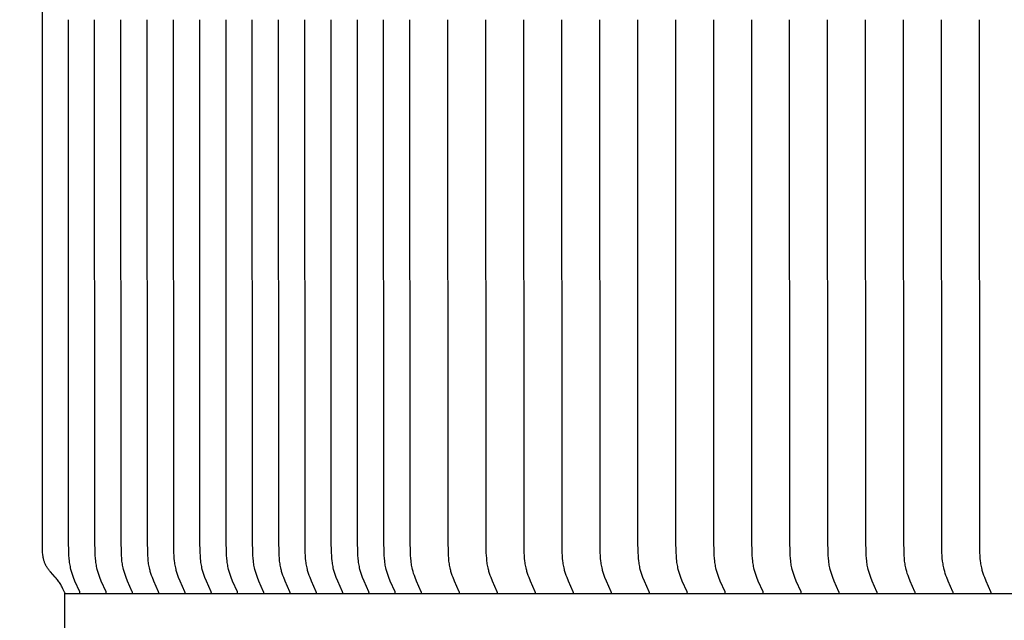
# Model space of a CAD drawing. Units: inches. Extents: x -10.5 to 27.3, y -4.7 to 37.9.
# Drawn here: x -2.5 to -0.2, y 10.2 to 11.6 of the extents above; entities that cross this region are included whole.
import ezdxf

# ---------------------------------------------------------------- set-up
doc = ezdxf.new("R2010")
doc.units = ezdxf.units.IN
doc.header["$MEASUREMENT"] = 0
doc.linetypes.add('ACAD_ISO02W100', pattern=[15, 12, -3])
doc.layers.add('Dimension (ANSI)', color=5, linetype='Continuous', lineweight=25)
doc.layers.add('PV', color=250, linetype='Continuous')
doc.styles.add('Arial', font='arial.ttf')
doc.dimstyles.new('Dimensions', dxfattribs={"dimtxt": 0.089844, "dimasz": 0.125, "dimexe": 0.0625, "dimexo": 0.125, "dimgap": 0.09, "dimtad": 0, "dimtih": 1, "dimtoh": 1, "dimzin": 0, "dimdsep": 46, "dimlunit": 5, "dimtxsty": 'Arial', "dimcen": 0, "dimadec": 0, "dimazin": 0, "dimtfac": 1, "dimtofl": 0, "dimtmove": 0, "dimatfit": 3, "dimfxl": 1, "dimfrac": 2, "dimtolj": 1, "dimtzin": 0, "dimarcsym": 0})

# ---------------------------------------------------------------- blocks, each defined once
blk = doc.blocks.new('*D32')
at = {"layer": 'Defpoints', "color": 0, "transparency": 16777216}
for p in [(-6.3678, 14.2126), (-6.3678, 7.3404), (19.6278, 7.3266)]:
    blk.add_point(p, dxfattribs=at)
at = {"layer": 'Dimension (ANSI)', "color": 0, "lineweight": -2, "transparency": 16777216}
for p, q in [((-6.3678, 7.8404), (-6.3678, 14.4626)), ((19.6278, 7.8266), (19.6278, 14.4626)), ((-5.8678, 14.2126), (3.0999, 14.2126)), ((19.1278, 14.2126), (10.1624, 14.2126))]:
    blk.add_line(p, q, dxfattribs=at)
at = {"layer": 'Dimension (ANSI)', "color": 0, "transparency": 16777216}
for points in [[(-5.8678, 14.2959), (-5.8678, 14.1293), (-6.3678, 14.2126)], [(19.1278, 14.2959), (19.1278, 14.1293), (19.6278, 14.2126)]]:
    blk.add_solid(points, dxfattribs=at)
at = {"layer": 'Dimension (ANSI)', "color": 0, "transparency": 16777216, "insert": (6.6311, 14.2126), "char_height": 0.359375, "attachment_point": 5, "style": 'Arial'}
blk.add_mtext('\\A1;Head Width = 26" [66.03 cm]', dxfattribs=at)
blk = doc.blocks.new('*D33')
at = {"layer": 'Defpoints', "color": 0, "linetype": 'ACAD_ISO02W100', "ltscale": 0.01, "transparency": 16777216}
for p in [(-8.8443, 12.9122), (-2.3739, 12.9122), (-2.3739, 7.4122)]:
    blk.add_point(p, dxfattribs=at)
at = {"layer": 'Dimension (ANSI)', "color": 0, "linetype": 'ACAD_ISO02W100', "lineweight": -2, "ltscale": 0.01, "transparency": 16777216}
for p, q in [((-2.8739, 12.9122), (-9.0943, 12.9122)), ((-8.8443, 12.4122), (-8.8443, 11.6569)), ((-8.8443, 7.9122), (-8.8443, 8.6671)), ((-2.8739, 7.4122), (-9.0943, 7.4122))]:
    blk.add_line(p, q, dxfattribs=at)
at = {"layer": 'Dimension (ANSI)', "color": 0, "linetype": 'ACAD_ISO02W100', "ltscale": 0.01, "transparency": 16777216}
for points in [[(-8.9277, 12.4122), (-8.761, 12.4122), (-8.8443, 12.9122)], [(-8.9277, 7.9122), (-8.761, 7.9122), (-8.8443, 7.4122)]]:
    blk.add_solid(points, dxfattribs=at)
at = {"layer": 'Dimension (ANSI)', "color": 0, "linetype": 'ACAD_ISO02W100', "ltscale": 0.01, "transparency": 16777216, "insert": (-8.8443, 10.162), "char_height": 0.359375, "attachment_point": 5, "style": 'Arial'}
blk.add_mtext('\\A1;*Height of \\PInner Louvers \\P5 1/2"\\P [13.97 cm]', dxfattribs=at)

msp = doc.modelspace()

# ---------------------------------------------------------------- linework, layer by layer
at = {"layer": 'PV', "color": 1}
for points in [[(-2.3739, 10.2247), (-2.3739, 10.2248), (-2.3739, 10.2249), (-2.3739, 10.225), (-2.3739, 10.2251), (-2.3739, 10.2252), (-2.3739, 10.2253), (-2.3739, 10.2254), (-2.3739, 10.2256), (-2.3739, 10.2257), (-2.3739, 10.2258), (-2.3739, 10.2259), (-2.374, 10.226), (-2.374, 10.2261), (-2.374, 10.2262), (-2.374, 10.2263), (-2.374, 10.2264), (-2.3741, 10.2266), (-2.3742, 10.2267), (-2.3742, 10.2269), (-2.3743, 10.2271), (-2.3745, 10.2275), (-2.3747, 10.2279), (-2.3785, 10.236), (-2.3805, 10.2401), (-2.3816, 10.2422), (-2.3827, 10.2442), (-2.3839, 10.2463), (-2.3852, 10.2484), (-2.3865, 10.2504), (-2.3879, 10.2525), (-2.3894, 10.2546), (-2.391, 10.2567), (-2.3927, 10.2589), (-2.3945, 10.261), (-2.3966, 10.2635), (-2.408, 10.2759), (-2.4102, 10.2784), (-2.4112, 10.2797), (-2.4122, 10.281), (-2.4134, 10.2826), (-2.4146, 10.2843), (-2.4156, 10.2859), (-2.4166, 10.2875), (-2.4176, 10.2892), (-2.4185, 10.2908), (-2.4193, 10.2925), (-2.4201, 10.2941), (-2.4208, 10.2958), (-2.4214, 10.2974), (-2.422, 10.2991), (-2.4226, 10.3007), (-2.4231, 10.3024), (-2.4235, 10.304), (-2.424, 10.3057), (-2.4243, 10.3073), (-2.4247, 10.309), (-2.425, 10.3106), (-2.4252, 10.3123), (-2.4255, 10.3139), (-2.4259, 10.3172), (-2.4262, 10.3205), (-2.4264, 10.3238), (-2.4267, 10.3337), (-2.4267, 12.8032)], [(-2.3387, 10.2262), (-2.3387, 10.2263), (-2.3387, 10.2264), (-2.3387, 10.2265), (-2.3387, 10.2266), (-2.3387, 10.2267), (-2.3387, 10.2268), (-2.3387, 10.2269), (-2.3387, 10.2271), (-2.3387, 10.2272), (-2.3387, 10.2273), (-2.3388, 10.2274), (-2.3388, 10.2275), (-2.3388, 10.2276), (-2.3388, 10.2277), (-2.3388, 10.2278), (-2.3389, 10.2279), (-2.3389, 10.2281), (-2.339, 10.2282), (-2.3391, 10.2284), (-2.3391, 10.2286), (-2.3393, 10.229), (-2.3504, 10.2539), (-2.3538, 10.2622), (-2.3555, 10.267), (-2.3571, 10.2718), (-2.3586, 10.2766), (-2.3593, 10.279), (-2.3599, 10.2815), (-2.3606, 10.2847), (-2.3613, 10.2879), (-2.3619, 10.2911), (-2.3625, 10.2944), (-2.3629, 10.2976), (-2.3633, 10.3009), (-2.364, 10.3074), (-2.3645, 10.314), (-2.3648, 10.3205), (-2.3653, 10.349), (-2.3659, 11.5684)], [(-2.2772, 10.2262), (-2.2772, 10.2263), (-2.2772, 10.2264), (-2.2772, 10.2265), (-2.2772, 10.2266), (-2.2772, 10.2267), (-2.2772, 10.2268), (-2.2772, 10.2269), (-2.2772, 10.2271), (-2.2772, 10.2272), (-2.2772, 10.2273), (-2.2773, 10.2274), (-2.2773, 10.2275), (-2.2773, 10.2276), (-2.2773, 10.2277), (-2.2774, 10.2278), (-2.2774, 10.2279), (-2.2774, 10.2281), (-2.2775, 10.2282), (-2.2776, 10.2284), (-2.2777, 10.2286), (-2.2778, 10.229), (-2.2889, 10.2539), (-2.2923, 10.2622), (-2.294, 10.267), (-2.2956, 10.2718), (-2.2971, 10.2766), (-2.2978, 10.279), (-2.2984, 10.2815), (-2.2992, 10.2847), (-2.2998, 10.2879), (-2.3004, 10.2911), (-2.301, 10.2944), (-2.3014, 10.2976), (-2.3018, 10.3009), (-2.3025, 10.3074), (-2.303, 10.314), (-2.3033, 10.3205), (-2.3039, 10.349), (-2.3044, 11.5684)], [(-2.2157, 10.2262), (-2.2157, 10.2263), (-2.2157, 10.2264), (-2.2157, 10.2265), (-2.2157, 10.2266), (-2.2157, 10.2267), (-2.2157, 10.2268), (-2.2157, 10.2269), (-2.2157, 10.2271), (-2.2157, 10.2272), (-2.2158, 10.2273), (-2.2158, 10.2274), (-2.2158, 10.2275), (-2.2158, 10.2276), (-2.2158, 10.2277), (-2.2159, 10.2278), (-2.2159, 10.2279), (-2.2159, 10.2281), (-2.216, 10.2282), (-2.2161, 10.2284), (-2.2162, 10.2286), (-2.2163, 10.229), (-2.2274, 10.2539), (-2.2308, 10.2622), (-2.2325, 10.267), (-2.2341, 10.2718), (-2.2356, 10.2766), (-2.2363, 10.279), (-2.2369, 10.2815), (-2.2377, 10.2847), (-2.2383, 10.2879), (-2.2389, 10.2911), (-2.2395, 10.2944), (-2.2399, 10.2976), (-2.2404, 10.3009), (-2.241, 10.3074), (-2.2415, 10.314), (-2.2418, 10.3205), (-2.2424, 10.349), (-2.2429, 11.5684)], [(-2.1543, 10.2262), (-2.1542, 10.2263), (-2.1542, 10.2264), (-2.1542, 10.2265), (-2.1542, 10.2266), (-2.1542, 10.2267), (-2.1542, 10.2268), (-2.1542, 10.2269), (-2.1542, 10.2271), (-2.1543, 10.2272), (-2.1543, 10.2273), (-2.1543, 10.2274), (-2.1543, 10.2275), (-2.1543, 10.2276), (-2.1543, 10.2277), (-2.1544, 10.2278), (-2.1544, 10.2279), (-2.1545, 10.2281), (-2.1545, 10.2282), (-2.1546, 10.2284), (-2.1547, 10.2286), (-2.1548, 10.229), (-2.166, 10.2539), (-2.1693, 10.2622), (-2.171, 10.267), (-2.1726, 10.2718), (-2.1741, 10.2766), (-2.1748, 10.279), (-2.1754, 10.2815), (-2.1762, 10.2847), (-2.1769, 10.2879), (-2.1775, 10.2911), (-2.178, 10.2944), (-2.1785, 10.2976), (-2.1789, 10.3009), (-2.1795, 10.3074), (-2.18, 10.314), (-2.1803, 10.3205), (-2.1809, 10.349), (-2.1814, 11.5684)], [(-2.0928, 10.2262), (-2.0927, 10.2263), (-2.0927, 10.2264), (-2.0927, 10.2265), (-2.0927, 10.2266), (-2.0927, 10.2267), (-2.0927, 10.2268), (-2.0927, 10.2269), (-2.0928, 10.2271), (-2.0928, 10.2272), (-2.0928, 10.2273), (-2.0928, 10.2274), (-2.0928, 10.2275), (-2.0928, 10.2276), (-2.0929, 10.2277), (-2.0929, 10.2278), (-2.0929, 10.2279), (-2.093, 10.2281), (-2.093, 10.2282), (-2.0931, 10.2284), (-2.0932, 10.2286), (-2.0933, 10.229), (-2.1045, 10.2539), (-2.1078, 10.2622), (-2.1095, 10.267), (-2.1112, 10.2718), (-2.1126, 10.2766), (-2.1133, 10.279), (-2.1139, 10.2815), (-2.1147, 10.2847), (-2.1154, 10.2879), (-2.116, 10.2911), (-2.1165, 10.2944), (-2.117, 10.2976), (-2.1174, 10.3009), (-2.118, 10.3074), (-2.1185, 10.314), (-2.1189, 10.3205), (-2.1194, 10.349), (-2.1199, 11.5684)], [(-2.0313, 10.2262), (-2.0313, 10.2263), (-2.0313, 10.2264), (-2.0312, 10.2265), (-2.0312, 10.2266), (-2.0312, 10.2267), (-2.0312, 10.2268), (-2.0313, 10.2269), (-2.0313, 10.2271), (-2.0313, 10.2272), (-2.0313, 10.2273), (-2.0313, 10.2274), (-2.0313, 10.2275), (-2.0313, 10.2276), (-2.0314, 10.2277), (-2.0314, 10.2278), (-2.0314, 10.2279), (-2.0315, 10.2281), (-2.0315, 10.2282), (-2.0316, 10.2284), (-2.0317, 10.2286), (-2.0319, 10.229), (-2.043, 10.2539), (-2.0463, 10.2622), (-2.048, 10.267), (-2.0497, 10.2718), (-2.0511, 10.2766), (-2.0518, 10.279), (-2.0525, 10.2815), (-2.0532, 10.2847), (-2.0539, 10.2879), (-2.0545, 10.2911), (-2.055, 10.2944), (-2.0555, 10.2976), (-2.0559, 10.3009), (-2.0566, 10.3074), (-2.057, 10.314), (-2.0574, 10.3205), (-2.0579, 10.349), (-2.0584, 11.5684)], [(-1.9698, 10.2262), (-1.9698, 10.2263), (-1.9698, 10.2264), (-1.9698, 10.2265), (-1.9698, 10.2266), (-1.9698, 10.2267), (-1.9698, 10.2268), (-1.9698, 10.2269), (-1.9698, 10.2271), (-1.9698, 10.2272), (-1.9698, 10.2273), (-1.9698, 10.2274), (-1.9698, 10.2275), (-1.9699, 10.2276), (-1.9699, 10.2277), (-1.9699, 10.2278), (-1.9699, 10.2279), (-1.97, 10.2281), (-1.9701, 10.2282), (-1.9701, 10.2284), (-1.9702, 10.2286), (-1.9704, 10.229), (-1.9815, 10.2539), (-1.9848, 10.2622), (-1.9866, 10.267), (-1.9882, 10.2718), (-1.9897, 10.2766), (-1.9903, 10.279), (-1.991, 10.2815), (-1.9917, 10.2847), (-1.9924, 10.2879), (-1.993, 10.2911), (-1.9935, 10.2944), (-1.994, 10.2976), (-1.9944, 10.3009), (-1.9951, 10.3074), (-1.9955, 10.314), (-1.9959, 10.3205), (-1.9964, 10.349), (-1.9969, 11.5684)], [(-1.9083, 10.2262), (-1.9083, 10.2263), (-1.9083, 10.2264), (-1.9083, 10.2265), (-1.9083, 10.2266), (-1.9083, 10.2267), (-1.9083, 10.2268), (-1.9083, 10.2269), (-1.9083, 10.2271), (-1.9083, 10.2272), (-1.9083, 10.2273), (-1.9083, 10.2274), (-1.9083, 10.2275), (-1.9084, 10.2276), (-1.9084, 10.2277), (-1.9084, 10.2278), (-1.9084, 10.2279), (-1.9085, 10.2281), (-1.9086, 10.2282), (-1.9086, 10.2284), (-1.9087, 10.2286), (-1.9089, 10.229), (-1.92, 10.2539), (-1.9233, 10.2622), (-1.9251, 10.267), (-1.9267, 10.2718), (-1.9282, 10.2766), (-1.9288, 10.279), (-1.9295, 10.2815), (-1.9302, 10.2847), (-1.9309, 10.2879), (-1.9315, 10.2911), (-1.932, 10.2944), (-1.9325, 10.2976), (-1.9329, 10.3009), (-1.9336, 10.3074), (-1.9341, 10.314), (-1.9344, 10.3205), (-1.9349, 10.349), (-1.9355, 11.5684)], [(-1.8468, 10.2262), (-1.8468, 10.2263), (-1.8468, 10.2264), (-1.8468, 10.2265), (-1.8468, 10.2266), (-1.8468, 10.2267), (-1.8468, 10.2268), (-1.8468, 10.2269), (-1.8468, 10.2271), (-1.8468, 10.2272), (-1.8468, 10.2273), (-1.8468, 10.2274), (-1.8469, 10.2275), (-1.8469, 10.2276), (-1.8469, 10.2277), (-1.8469, 10.2278), (-1.847, 10.2279), (-1.847, 10.2281), (-1.8471, 10.2282), (-1.8472, 10.2284), (-1.8472, 10.2286), (-1.8474, 10.229), (-1.8585, 10.2539), (-1.8618, 10.2622), (-1.8636, 10.267), (-1.8652, 10.2718), (-1.8667, 10.2766), (-1.8674, 10.279), (-1.868, 10.2815), (-1.8687, 10.2847), (-1.8694, 10.2879), (-1.87, 10.2911), (-1.8705, 10.2944), (-1.871, 10.2976), (-1.8714, 10.3009), (-1.8721, 10.3074), (-1.8726, 10.314), (-1.8729, 10.3205), (-1.8734, 10.349), (-1.874, 11.5684)], [(-1.7853, 10.2262), (-1.7853, 10.2263), (-1.7853, 10.2264), (-1.7853, 10.2265), (-1.7853, 10.2266), (-1.7853, 10.2267), (-1.7853, 10.2268), (-1.7853, 10.2269), (-1.7853, 10.2271), (-1.7853, 10.2272), (-1.7853, 10.2273), (-1.7853, 10.2274), (-1.7854, 10.2275), (-1.7854, 10.2276), (-1.7854, 10.2277), (-1.7854, 10.2278), (-1.7855, 10.2279), (-1.7855, 10.2281), (-1.7856, 10.2282), (-1.7857, 10.2284), (-1.7857, 10.2286), (-1.7859, 10.229), (-1.797, 10.2539), (-1.8003, 10.2622), (-1.8021, 10.267), (-1.8037, 10.2718), (-1.8052, 10.2766), (-1.8059, 10.279), (-1.8065, 10.2815), (-1.8072, 10.2847), (-1.8079, 10.2879), (-1.8085, 10.2911), (-1.8091, 10.2944), (-1.8095, 10.2976), (-1.8099, 10.3009), (-1.8106, 10.3074), (-1.8111, 10.314), (-1.8114, 10.3205), (-1.8119, 10.349), (-1.8125, 11.5684)], [(-1.7238, 10.2262), (-1.7238, 10.2263), (-1.7238, 10.2264), (-1.7238, 10.2265), (-1.7238, 10.2266), (-1.7238, 10.2267), (-1.7238, 10.2268), (-1.7238, 10.2269), (-1.7238, 10.2271), (-1.7238, 10.2272), (-1.7238, 10.2273), (-1.7239, 10.2274), (-1.7239, 10.2275), (-1.7239, 10.2276), (-1.7239, 10.2277), (-1.7239, 10.2278), (-1.724, 10.2279), (-1.724, 10.2281), (-1.7241, 10.2282), (-1.7242, 10.2284), (-1.7243, 10.2286), (-1.7244, 10.229), (-1.7355, 10.2539), (-1.7389, 10.2622), (-1.7406, 10.267), (-1.7422, 10.2718), (-1.7437, 10.2766), (-1.7444, 10.279), (-1.745, 10.2815), (-1.7458, 10.2847), (-1.7464, 10.2879), (-1.747, 10.2911), (-1.7476, 10.2944), (-1.748, 10.2976), (-1.7484, 10.3009), (-1.7491, 10.3074), (-1.7496, 10.314), (-1.7499, 10.3205), (-1.7505, 10.349), (-1.751, 11.5684)], [(-1.6623, 10.2262), (-1.6623, 10.2263), (-1.6623, 10.2264), (-1.6623, 10.2265), (-1.6623, 10.2266), (-1.6623, 10.2267), (-1.6623, 10.2268), (-1.6623, 10.2269), (-1.6623, 10.2271), (-1.6623, 10.2272), (-1.6624, 10.2273), (-1.6624, 10.2274), (-1.6624, 10.2275), (-1.6624, 10.2276), (-1.6624, 10.2277), (-1.6625, 10.2278), (-1.6625, 10.2279), (-1.6625, 10.2281), (-1.6626, 10.2282), (-1.6627, 10.2284), (-1.6628, 10.2286), (-1.6629, 10.229), (-1.674, 10.2539), (-1.6774, 10.2622), (-1.6791, 10.267), (-1.6807, 10.2718), (-1.6822, 10.2766), (-1.6829, 10.279), (-1.6835, 10.2815), (-1.6843, 10.2847), (-1.6849, 10.2879), (-1.6855, 10.2911), (-1.6861, 10.2944), (-1.6865, 10.2976), (-1.687, 10.3009), (-1.6876, 10.3074), (-1.6881, 10.314), (-1.6884, 10.3205), (-1.689, 10.349), (-1.6895, 11.5684)], [(-1.6008, 10.2262), (-1.6008, 10.2263), (-1.6008, 10.2264), (-1.6008, 10.2265), (-1.6008, 10.2266), (-1.6008, 10.2267), (-1.6008, 10.2268), (-1.6008, 10.2269), (-1.6008, 10.2271), (-1.6008, 10.2272), (-1.6009, 10.2273), (-1.6009, 10.2274), (-1.6009, 10.2275), (-1.6009, 10.2276), (-1.6009, 10.2277), (-1.601, 10.2278), (-1.601, 10.2279), (-1.6011, 10.2281), (-1.6011, 10.2282), (-1.6012, 10.2284), (-1.6013, 10.2286), (-1.6014, 10.229), (-1.6126, 10.2539), (-1.6159, 10.2622), (-1.6176, 10.267), (-1.6192, 10.2718), (-1.6207, 10.2766), (-1.6214, 10.279), (-1.622, 10.2815), (-1.6228, 10.2847), (-1.6235, 10.2879), (-1.6241, 10.2911), (-1.6246, 10.2944), (-1.6251, 10.2976), (-1.6255, 10.3009), (-1.6261, 10.3074), (-1.6266, 10.314), (-1.6269, 10.3205), (-1.6275, 10.349), (-1.628, 11.5684)], [(-1.5394, 10.2262), (-1.5393, 10.2263), (-1.5393, 10.2264), (-1.5393, 10.2265), (-1.5393, 10.2266), (-1.5393, 10.2267), (-1.5393, 10.2268), (-1.5393, 10.2269), (-1.5393, 10.2271), (-1.5394, 10.2272), (-1.5394, 10.2273), (-1.5394, 10.2274), (-1.5394, 10.2275), (-1.5394, 10.2276), (-1.5395, 10.2277), (-1.5395, 10.2278), (-1.5395, 10.2279), (-1.5396, 10.2281), (-1.5396, 10.2282), (-1.5397, 10.2284), (-1.5398, 10.2286), (-1.5399, 10.229), (-1.5511, 10.2539), (-1.5544, 10.2622), (-1.5561, 10.267), (-1.5578, 10.2718), (-1.5592, 10.2766), (-1.5599, 10.279), (-1.5605, 10.2815), (-1.5613, 10.2847), (-1.562, 10.2879), (-1.5626, 10.2911), (-1.5631, 10.2944), (-1.5636, 10.2976), (-1.564, 10.3009), (-1.5646, 10.3074), (-1.5651, 10.314), (-1.5655, 10.3205), (-1.566, 10.349), (-1.5665, 11.5684)], [(-1.4505, 10.2262), (-1.4505, 10.2263), (-1.4505, 10.2264), (-1.4505, 10.2265), (-1.4505, 10.2266), (-1.4505, 10.2267), (-1.4505, 10.2268), (-1.4505, 10.2269), (-1.4505, 10.2271), (-1.4505, 10.2272), (-1.4505, 10.2273), (-1.4505, 10.2274), (-1.4505, 10.2275), (-1.4506, 10.2276), (-1.4506, 10.2277), (-1.4506, 10.2278), (-1.4506, 10.2279), (-1.4507, 10.2281), (-1.4508, 10.2282), (-1.4508, 10.2284), (-1.4509, 10.2286), (-1.4511, 10.229), (-1.4622, 10.2539), (-1.4655, 10.2622), (-1.4673, 10.267), (-1.4689, 10.2718), (-1.4704, 10.2766), (-1.471, 10.279), (-1.4717, 10.2815), (-1.4724, 10.2847), (-1.4731, 10.2879), (-1.4737, 10.2911), (-1.4742, 10.2944), (-1.4747, 10.2976), (-1.4751, 10.3009), (-1.4758, 10.3074), (-1.4763, 10.314), (-1.4766, 10.3205), (-1.4771, 10.349), (-1.4776, 11.5684)], [(-1.3616, 10.2262), (-1.3616, 10.2263), (-1.3616, 10.2264), (-1.3616, 10.2265), (-1.3616, 10.2266), (-1.3616, 10.2267), (-1.3616, 10.2268), (-1.3616, 10.2269), (-1.3616, 10.2271), (-1.3616, 10.2272), (-1.3616, 10.2273), (-1.3617, 10.2274), (-1.3617, 10.2275), (-1.3617, 10.2276), (-1.3617, 10.2277), (-1.3617, 10.2278), (-1.3618, 10.2279), (-1.3618, 10.2281), (-1.3619, 10.2282), (-1.362, 10.2284), (-1.362, 10.2286), (-1.3622, 10.229), (-1.3733, 10.2539), (-1.3767, 10.2622), (-1.3784, 10.267), (-1.38, 10.2718), (-1.3815, 10.2766), (-1.3822, 10.279), (-1.3828, 10.2815), (-1.3835, 10.2847), (-1.3842, 10.2879), (-1.3848, 10.2911), (-1.3854, 10.2944), (-1.3858, 10.2976), (-1.3862, 10.3009), (-1.3869, 10.3074), (-1.3874, 10.314), (-1.3877, 10.3205), (-1.3883, 10.349), (-1.3888, 11.5684)], [(-1.2727, 10.2262), (-1.2727, 10.2263), (-1.2727, 10.2264), (-1.2727, 10.2265), (-1.2727, 10.2266), (-1.2727, 10.2267), (-1.2727, 10.2268), (-1.2727, 10.2269), (-1.2727, 10.2271), (-1.2727, 10.2272), (-1.2728, 10.2273), (-1.2728, 10.2274), (-1.2728, 10.2275), (-1.2728, 10.2276), (-1.2728, 10.2277), (-1.2729, 10.2278), (-1.2729, 10.2279), (-1.273, 10.2281), (-1.273, 10.2282), (-1.2731, 10.2284), (-1.2732, 10.2286), (-1.2733, 10.229), (-1.2845, 10.2539), (-1.2878, 10.2622), (-1.2895, 10.267), (-1.2911, 10.2718), (-1.2926, 10.2766), (-1.2933, 10.279), (-1.2939, 10.2815), (-1.2947, 10.2847), (-1.2954, 10.2879), (-1.296, 10.2911), (-1.2965, 10.2944), (-1.297, 10.2976), (-1.2974, 10.3009), (-1.298, 10.3074), (-1.2985, 10.314), (-1.2988, 10.3205), (-1.2994, 10.349), (-1.2999, 11.5684)], [(-1.1839, 10.2262), (-1.1839, 10.2263), (-1.1839, 10.2264), (-1.1839, 10.2265), (-1.1838, 10.2266), (-1.1838, 10.2267), (-1.1839, 10.2268), (-1.1839, 10.2269), (-1.1839, 10.2271), (-1.1839, 10.2272), (-1.1839, 10.2273), (-1.1839, 10.2274), (-1.1839, 10.2275), (-1.184, 10.2276), (-1.184, 10.2277), (-1.184, 10.2278), (-1.184, 10.2279), (-1.1841, 10.2281), (-1.1842, 10.2282), (-1.1842, 10.2284), (-1.1843, 10.2286), (-1.1845, 10.229), (-1.1956, 10.2539), (-1.1989, 10.2622), (-1.2007, 10.267), (-1.2023, 10.2718), (-1.2038, 10.2766), (-1.2044, 10.279), (-1.2051, 10.2815), (-1.2058, 10.2847), (-1.2065, 10.2879), (-1.2071, 10.2911), (-1.2076, 10.2944), (-1.2081, 10.2976), (-1.2085, 10.3009), (-1.2092, 10.3074), (-1.2096, 10.314), (-1.21, 10.3205), (-1.2105, 10.349), (-1.211, 11.5684)], [(-1.095, 10.2262), (-1.095, 10.2263), (-1.095, 10.2264), (-1.095, 10.2265), (-1.095, 10.2266), (-1.095, 10.2267), (-1.095, 10.2268), (-1.095, 10.2269), (-1.095, 10.2271), (-1.095, 10.2272), (-1.095, 10.2273), (-1.095, 10.2274), (-1.0951, 10.2275), (-1.0951, 10.2276), (-1.0951, 10.2277), (-1.0951, 10.2278), (-1.0952, 10.2279), (-1.0952, 10.2281), (-1.0953, 10.2282), (-1.0954, 10.2284), (-1.0954, 10.2286), (-1.0956, 10.229), (-1.1067, 10.2539), (-1.11, 10.2622), (-1.1118, 10.267), (-1.1134, 10.2718), (-1.1149, 10.2766), (-1.1156, 10.279), (-1.1162, 10.2815), (-1.1169, 10.2847), (-1.1176, 10.2879), (-1.1182, 10.2911), (-1.1187, 10.2944), (-1.1192, 10.2976), (-1.1196, 10.3009), (-1.1203, 10.3074), (-1.1208, 10.314), (-1.1211, 10.3205), (-1.1216, 10.349), (-1.1222, 11.5684)], [(-1.0061, 10.2262), (-1.0061, 10.2263), (-1.0061, 10.2264), (-1.0061, 10.2265), (-1.0061, 10.2266), (-1.0061, 10.2267), (-1.0061, 10.2268), (-1.0061, 10.2269), (-1.0061, 10.2271), (-1.0061, 10.2272), (-1.0062, 10.2273), (-1.0062, 10.2274), (-1.0062, 10.2275), (-1.0062, 10.2276), (-1.0062, 10.2277), (-1.0063, 10.2278), (-1.0063, 10.2279), (-1.0063, 10.2281), (-1.0064, 10.2282), (-1.0065, 10.2284), (-1.0066, 10.2286), (-1.0067, 10.229), (-1.0178, 10.2539), (-1.0212, 10.2622), (-1.0229, 10.267), (-1.0245, 10.2718), (-1.026, 10.2766), (-1.0267, 10.279), (-1.0273, 10.2815), (-1.0281, 10.2847), (-1.0287, 10.2879), (-1.0293, 10.2911), (-1.0299, 10.2944), (-1.0303, 10.2976), (-1.0308, 10.3009), (-1.0314, 10.3074), (-1.0319, 10.314), (-1.0322, 10.3205), (-1.0328, 10.349), (-1.0333, 11.5684)], [(-0.9173, 10.2262), (-0.9173, 10.2263), (-0.9172, 10.2264), (-0.9172, 10.2265), (-0.9172, 10.2266), (-0.9172, 10.2267), (-0.9172, 10.2268), (-0.9172, 10.2269), (-0.9173, 10.2271), (-0.9173, 10.2272), (-0.9173, 10.2273), (-0.9173, 10.2274), (-0.9173, 10.2275), (-0.9173, 10.2276), (-0.9174, 10.2277), (-0.9174, 10.2278), (-0.9174, 10.2279), (-0.9175, 10.2281), (-0.9175, 10.2282), (-0.9176, 10.2284), (-0.9177, 10.2286), (-0.9179, 10.229), (-0.929, 10.2539), (-0.9323, 10.2622), (-0.934, 10.267), (-0.9357, 10.2718), (-0.9371, 10.2766), (-0.9378, 10.279), (-0.9384, 10.2815), (-0.9392, 10.2847), (-0.9399, 10.2879), (-0.9405, 10.2911), (-0.941, 10.2944), (-0.9415, 10.2976), (-0.9419, 10.3009), (-0.9425, 10.3074), (-0.943, 10.314), (-0.9434, 10.3205), (-0.9439, 10.349), (-0.9444, 11.5684)], [(-0.8284, 10.2262), (-0.8284, 10.2263), (-0.8284, 10.2264), (-0.8284, 10.2265), (-0.8284, 10.2266), (-0.8284, 10.2267), (-0.8284, 10.2268), (-0.8284, 10.2269), (-0.8284, 10.2271), (-0.8284, 10.2272), (-0.8284, 10.2273), (-0.8284, 10.2274), (-0.8284, 10.2275), (-0.8285, 10.2276), (-0.8285, 10.2277), (-0.8285, 10.2278), (-0.8285, 10.2279), (-0.8286, 10.2281), (-0.8287, 10.2282), (-0.8287, 10.2284), (-0.8288, 10.2286), (-0.829, 10.229), (-0.8401, 10.2539), (-0.8434, 10.2622), (-0.8452, 10.267), (-0.8468, 10.2718), (-0.8483, 10.2766), (-0.8489, 10.279), (-0.8496, 10.2815), (-0.8503, 10.2847), (-0.851, 10.2879), (-0.8516, 10.2911), (-0.8521, 10.2944), (-0.8526, 10.2976), (-0.853, 10.3009), (-0.8537, 10.3074), (-0.8542, 10.314), (-0.8545, 10.3205), (-0.855, 10.349), (-0.8556, 11.5684)], [(-0.7395, 10.2262), (-0.7395, 10.2263), (-0.7395, 10.2264), (-0.7395, 10.2265), (-0.7395, 10.2266), (-0.7395, 10.2267), (-0.7395, 10.2268), (-0.7395, 10.2269), (-0.7395, 10.2271), (-0.7395, 10.2272), (-0.7395, 10.2273), (-0.7396, 10.2274), (-0.7396, 10.2275), (-0.7396, 10.2276), (-0.7396, 10.2277), (-0.7396, 10.2278), (-0.7397, 10.2279), (-0.7397, 10.2281), (-0.7398, 10.2282), (-0.7399, 10.2284), (-0.74, 10.2286), (-0.7401, 10.229), (-0.7512, 10.2539), (-0.7546, 10.2622), (-0.7563, 10.267), (-0.7579, 10.2718), (-0.7594, 10.2766), (-0.7601, 10.279), (-0.7607, 10.2815), (-0.7615, 10.2847), (-0.7621, 10.2879), (-0.7627, 10.2911), (-0.7633, 10.2944), (-0.7637, 10.2976), (-0.7641, 10.3009), (-0.7648, 10.3074), (-0.7653, 10.314), (-0.7656, 10.3205), (-0.7662, 10.349), (-0.7667, 11.5684)], [(-0.6507, 10.2262), (-0.6506, 10.2263), (-0.6506, 10.2264), (-0.6506, 10.2265), (-0.6506, 10.2266), (-0.6506, 10.2267), (-0.6506, 10.2268), (-0.6506, 10.2269), (-0.6506, 10.2271), (-0.6507, 10.2272), (-0.6507, 10.2273), (-0.6507, 10.2274), (-0.6507, 10.2275), (-0.6507, 10.2276), (-0.6508, 10.2277), (-0.6508, 10.2278), (-0.6508, 10.2279), (-0.6509, 10.2281), (-0.6509, 10.2282), (-0.651, 10.2284), (-0.6511, 10.2286), (-0.6512, 10.229), (-0.6624, 10.2539), (-0.6657, 10.2622), (-0.6674, 10.267), (-0.6691, 10.2718), (-0.6705, 10.2766), (-0.6712, 10.279), (-0.6718, 10.2815), (-0.6726, 10.2847), (-0.6733, 10.2879), (-0.6739, 10.2911), (-0.6744, 10.2944), (-0.6749, 10.2976), (-0.6753, 10.3009), (-0.6759, 10.3074), (-0.6764, 10.314), (-0.6767, 10.3205), (-0.6773, 10.349), (-0.6778, 11.5684)], [(-0.5618, 10.2262), (-0.5618, 10.2263), (-0.5618, 10.2264), (-0.5618, 10.2265), (-0.5618, 10.2266), (-0.5618, 10.2267), (-0.5618, 10.2268), (-0.5618, 10.2269), (-0.5618, 10.2271), (-0.5618, 10.2272), (-0.5618, 10.2273), (-0.5618, 10.2274), (-0.5618, 10.2275), (-0.5619, 10.2276), (-0.5619, 10.2277), (-0.5619, 10.2278), (-0.5619, 10.2279), (-0.562, 10.2281), (-0.5621, 10.2282), (-0.5621, 10.2284), (-0.5622, 10.2286), (-0.5624, 10.229), (-0.5735, 10.2539), (-0.5768, 10.2622), (-0.5786, 10.267), (-0.5802, 10.2718), (-0.5817, 10.2766), (-0.5823, 10.279), (-0.583, 10.2815), (-0.5837, 10.2847), (-0.5844, 10.2879), (-0.585, 10.2911), (-0.5855, 10.2944), (-0.586, 10.2976), (-0.5864, 10.3009), (-0.5871, 10.3074), (-0.5875, 10.314), (-0.5879, 10.3205), (-0.5884, 10.349), (-0.5889, 11.5684)], [(-0.4729, 10.2262), (-0.4729, 10.2263), (-0.4729, 10.2264), (-0.4729, 10.2265), (-0.4729, 10.2266), (-0.4729, 10.2267), (-0.4729, 10.2268), (-0.4729, 10.2269), (-0.4729, 10.2271), (-0.4729, 10.2272), (-0.4729, 10.2273), (-0.4729, 10.2274), (-0.473, 10.2275), (-0.473, 10.2276), (-0.473, 10.2277), (-0.473, 10.2278), (-0.4731, 10.2279), (-0.4731, 10.2281), (-0.4732, 10.2282), (-0.4733, 10.2284), (-0.4733, 10.2286), (-0.4735, 10.229), (-0.4846, 10.2539), (-0.4879, 10.2622), (-0.4897, 10.267), (-0.4913, 10.2718), (-0.4928, 10.2766), (-0.4935, 10.279), (-0.4941, 10.2815), (-0.4948, 10.2847), (-0.4955, 10.2879), (-0.4961, 10.2911), (-0.4967, 10.2944), (-0.4971, 10.2976), (-0.4975, 10.3009), (-0.4982, 10.3074), (-0.4987, 10.314), (-0.499, 10.3205), (-0.4995, 10.349), (-0.5001, 11.5684)], [(-0.384, 10.2262), (-0.384, 10.2263), (-0.384, 10.2264), (-0.384, 10.2265), (-0.384, 10.2266), (-0.384, 10.2267), (-0.384, 10.2268), (-0.384, 10.2269), (-0.384, 10.2271), (-0.384, 10.2272), (-0.3841, 10.2273), (-0.3841, 10.2274), (-0.3841, 10.2275), (-0.3841, 10.2276), (-0.3841, 10.2277), (-0.3842, 10.2278), (-0.3842, 10.2279), (-0.3843, 10.2281), (-0.3843, 10.2282), (-0.3844, 10.2284), (-0.3845, 10.2286), (-0.3846, 10.229), (-0.3957, 10.2539), (-0.3991, 10.2622), (-0.4008, 10.267), (-0.4024, 10.2718), (-0.4039, 10.2766), (-0.4046, 10.279), (-0.4052, 10.2815), (-0.406, 10.2847), (-0.4066, 10.2879), (-0.4072, 10.2911), (-0.4078, 10.2944), (-0.4083, 10.2976), (-0.4087, 10.3009), (-0.4093, 10.3074), (-0.4098, 10.314), (-0.4101, 10.3205), (-0.4107, 10.349), (-0.4112, 11.5684)], [(-0.2952, 10.2262), (-0.2952, 10.2263), (-0.2952, 10.2264), (-0.2951, 10.2265), (-0.2951, 10.2266), (-0.2951, 10.2267), (-0.2951, 10.2268), (-0.2952, 10.2269), (-0.2952, 10.2271), (-0.2952, 10.2272), (-0.2952, 10.2273), (-0.2952, 10.2274), (-0.2952, 10.2275), (-0.2952, 10.2276), (-0.2953, 10.2277), (-0.2953, 10.2278), (-0.2953, 10.2279), (-0.2954, 10.2281), (-0.2955, 10.2282), (-0.2955, 10.2284), (-0.2956, 10.2286), (-0.2958, 10.229), (-0.3069, 10.2539), (-0.3102, 10.2622), (-0.312, 10.267), (-0.3136, 10.2718), (-0.315, 10.2766), (-0.3157, 10.279), (-0.3164, 10.2815), (-0.3171, 10.2847), (-0.3178, 10.2879), (-0.3184, 10.2911), (-0.3189, 10.2944), (-0.3194, 10.2976), (-0.3198, 10.3009), (-0.3205, 10.3074), (-0.3209, 10.314), (-0.3213, 10.3205), (-0.3218, 10.349), (-0.3223, 11.5684)], [(-0.2063, 10.2262), (-0.2063, 10.2263), (-0.2063, 10.2264), (-0.2063, 10.2265), (-0.2063, 10.2266), (-0.2063, 10.2267), (-0.2063, 10.2268), (-0.2063, 10.2269), (-0.2063, 10.2271), (-0.2063, 10.2272), (-0.2063, 10.2273), (-0.2063, 10.2274), (-0.2064, 10.2275), (-0.2064, 10.2276), (-0.2064, 10.2277), (-0.2064, 10.2278), (-0.2065, 10.2279), (-0.2065, 10.2281), (-0.2066, 10.2282), (-0.2067, 10.2284), (-0.2067, 10.2286), (-0.2069, 10.229), (-0.218, 10.2539), (-0.2213, 10.2622), (-0.2231, 10.267), (-0.2247, 10.2718), (-0.2262, 10.2766), (-0.2269, 10.279), (-0.2275, 10.2815), (-0.2282, 10.2847), (-0.2289, 10.2879), (-0.2295, 10.2911), (-0.23, 10.2944), (-0.2305, 10.2976), (-0.2309, 10.3009), (-0.2316, 10.3074), (-0.2321, 10.314), (-0.2324, 10.3205), (-0.2329, 10.349), (-0.2335, 11.5684)], [(-2.3739, 10.2247), (6.6286, 10.2247)], [(-2.3739, 10.0997), (-2.3739, 10.2247)]]:
    msp.add_lwpolyline(points, dxfattribs=at)

# ---------------------------------------------------------------- dimensions: what is measured, and where the dimension line sits
at = {"layer": 'Dimension (ANSI)'}
dim = msp.add_linear_dim(base=(-6.3678, 14.2126), p1=(19.6278, 7.3266), p2=(-6.3678, 7.3404), text='Head Width = <>', dimstyle='Dimensions', override={"dimdec": 0, "dimpost": '"'}, dxfattribs=at)
dim.commit()
dim.dimension.update_dxf_attribs({"geometry": '*D32', "text_midpoint": (6.6311, 14.2126), "dimtype": 160})
at = {"layer": 'Dimension (ANSI)', "linetype": 'ACAD_ISO02W100', "ltscale": 0.01}
dim = msp.add_linear_dim(base=(-8.8443, 12.9122), p1=(-2.3739, 7.4122), p2=(-2.3739, 12.9122), angle=90, text='*Height of \\PInner Louvers \\P<>\\P[]', dimstyle='Dimensions', override={"dimpost": '"'}, dxfattribs=at)
dim.commit()
dim.dimension.update_dxf_attribs({"geometry": '*D33', "text_midpoint": (-8.8443, 10.162), "dimtype": 160})

doc.saveas('drawing.dxf')
